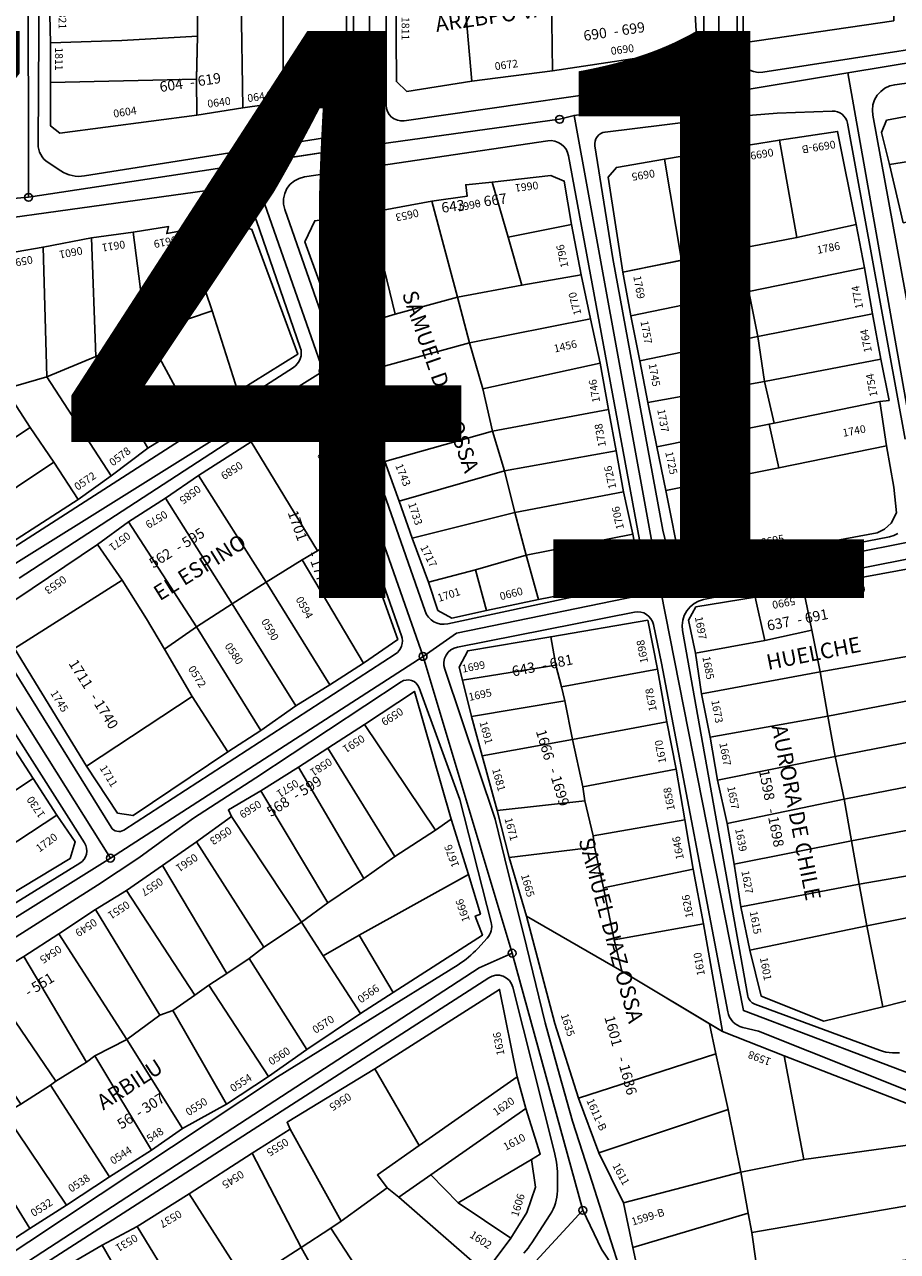
# Model space of a CAD drawing. Extents: x 344203 to 351545, y 6299200 to 6307966.
# Drawn here: x 348481 to 348651, y 6301733 to 6301971 of the extents above; entities that cross this region are included whole.
import ezdxf

# ---------------------------------------------------------------- set-up
doc = ezdxf.new("R2010")
doc.units = 0
doc.header["$MEASUREMENT"] = 0
doc.layers.get('0').update_dxf_attribs({"linetype": 'CONTINUOUS'})
for name, color, linetype in [('1010', 7, 'CONTINUOUS'), ('1400', 7, 'CONTINUOUS'), ('1500', 7, 'CONTINUOUS'), ('2000', 7, 'CONTINUOUS'), ('2510', 7, 'CONTINUOUS'), ('LIMITE_PREDIAL', 7, 'CONTINUOUS')]:
    doc.layers.add(name, color=color, linetype=linetype)

msp = doc.modelspace()

# ---------------------------------------------------------------- linework, layer by layer
at = {"color": 10}
for points in [[(348481.76, 6302126.11), (348482.03, 6301937.75)], [(348548.11, 6301947.78), (348548.52, 6302103.63)], [(348616.15, 6302081.58), (348615.94, 6301957.76)], [(348684.43, 6301969.1), (348641, 6301961.91), (348615.94, 6301957.76)], [(348615.94, 6301957.76), (348641, 6301961.91), (348656.99, 6301871.68)], [(348585.07, 6301952.88), (348587.87, 6301953.63), (348615.94, 6301957.76)], [(348615.94, 6301957.76), (348587.87, 6301953.63), (348604.72, 6301861.35)], [(348548.11, 6301947.78), (348585.07, 6301952.88)], [(348548.11, 6301947.78), (348526.56, 6301944.51), (348525.11, 6301944.29), (348482.03, 6301937.75)], [(348539.2, 6301904.05), (348525.11, 6301944.29), (348548.11, 6301947.78)], [(348482.03, 6301937.75), (348439.03, 6301933.95), (348414.2, 6301931.76)], [(348466.11, 6301860.11), (348473.78, 6301863.24), (348539.2, 6301904.05)], [(348558.58, 6301848.69), (348539.2, 6301904.05)], [(348604.72, 6301861.35), (348656.99, 6301871.68)], [(348558.58, 6301848.69), (348565.04, 6301853.2), (348604.72, 6301861.35)], [(348604.72, 6301861.35), (348620.74, 6301779.98), (348658.56, 6301765.63)], [(348466.11, 6301860.11), (348497.92, 6301809.56)], [(348497.92, 6301809.56), (348558.58, 6301848.69)], [(348558.58, 6301848.69), (348575.88, 6301791.11)], [(348449, 6301779.02), (348497.92, 6301809.56)], [(348575.88, 6301791.11), (348569.48, 6301788.28), (348453.22, 6301712.66), (348427.66, 6301698.66), (348411.22, 6301693.18), (348391.75, 6301691.36), (348374.1, 6301689.53), (348357.08, 6301682.54)], [(348575.88, 6301791.11), (348589.57, 6301741.23)], [(348589.57, 6301741.23), (348580.46, 6301731.37), (348571.3, 6301722.21), (348550.29, 6301708.2), (348520.66, 6301694.73), (348513.82, 6301690.67), (348485.15, 6301674.04)], [(348589.57, 6301741.23), (348593.16, 6301733.72), (348595.7, 6301729.91), (348598.24, 6301718.49), (348619.84, 6301593.76)]]:
    msp.add_lwpolyline(points, dxfattribs=at)
at = {"layer": '1400', "color": 2}
for points in [[(348568, 6301960.3), (348555.4, 6301958.3), (348553.4, 6301960.2), (348553.3, 6301977.5)], [(348620.7, 6301979.4), (348620.7, 6301967.7), (348649.9, 6301972)], [(348543.8, 6301975.9), (348543.5, 6301959.4), (348541.2, 6301957.2), (348531.4, 6301956.2), (348523.6, 6301955.1), (348514.7, 6301953.7), (348488.1, 6301950.2), (348486.3, 6301951.6), (348486.3, 6301960), (348486.3, 6301967.7), (348486.1, 6301975.8)], [(348611.2, 6301976.8), (348611.6, 6301968.8), (348609.9, 6301966.2), (348583.7, 6301962.3), (348568, 6301960.3)], [(348750.8, 6301968.2), (348741.1, 6301966.7), (348730.8, 6301965.2), (348721.2, 6301963.6), (348711.1, 6301962.3), (348699.8, 6301960.6), (348691.2, 6301959.1), (348681.3, 6301958), (348668.6, 6301955.9), (348660.6, 6301955), (348648.5, 6301952.7), (348647.5, 6301950.3), (348649.1, 6301944.1), (348651.7, 6301932.8)], [(348594.5, 6301941.65), (348596.1, 6301943.55), (348605.4, 6301945.15), (348616.5, 6301947.05), (348627.7, 6301948.85), (348639, 6301950.55), (348642.6, 6301932.45), (348644.2, 6301924.05), (348645.8, 6301915.15), (348647.4, 6301906.35), (348649, 6301898.35), (348647.2, 6301898.15), (348648.5, 6301889.55), (348649.9, 6301881.55), (348650.4, 6301876.55), (348649.4, 6301874.55), (348648.1, 6301873.35), (348646.7, 6301872.65), (348610.1, 6301865.85), (348608.6, 6301866.25), (348605.7, 6301880.85), (348603.9, 6301889.35), (348602.2, 6301897.95), (348600.6, 6301906.05), (348598.9, 6301914.75), (348597.3, 6301923.25), (348594.5, 6301941.65)], [(348564.15, 6301856.1), (348561.45, 6301857.6), (348559.65, 6301863.1), (348556.45, 6301871.6), (348553.95, 6301878.8), (348551.15, 6301886.5), (348545.15, 6301903.4), (348541.95, 6301911.7), (348535.65, 6301929.1), (348537.55, 6301933.2), (348548.35, 6301934.8), (348560.25, 6301937), (348567.15, 6301938), (348566.85, 6301940.2), (348571.95, 6301940.7), (348583.35, 6301942), (348585.95, 6301940.9), (348587.35, 6301932.5), (348589.25, 6301922.7), (348591.05, 6301914.2), (348592.95, 6301905.6), (348594.55, 6301896.6), (348596.05, 6301888.6), (348597.45, 6301880.6), (348599.25, 6301872.4), (348600.55, 6301865.6), (348598.85, 6301863.2), (348580.95, 6301859.7), (348570.85, 6301857.6), (348564.15, 6301856.1)], [(348471.75, 6301866.3), (348491.65, 6301879.1), (348498.05, 6301883.7), (348505.15, 6301889.1), (348513.95, 6301894.5), (348522.65, 6301900.1), (348534.25, 6301907.3), (348525.35, 6301931.5), (348521.95, 6301932.6), (348512.35, 6301931.4), (348508.85, 6301930.7), (348509.15, 6301932.1), (348502.35, 6301931), (348494.25, 6301929.9), (348484.85, 6301928.1), (348474.35, 6301926.3)], [(348475.7, 6301855.3), (348476.3, 6301857.6), (348495.4, 6301870.4), (348501.4, 6301874.8), (348508.6, 6301879.4), (348515, 6301883.8), (348525.2, 6301890.3), (348534.7, 6301896.7), (348538.5, 6301895.5), (348545.7, 6301874.2), (348553.7, 6301852), (348547, 6301847.4), (348540.5, 6301843.2), (348533.9, 6301839.1), (348527.1, 6301834.3), (348520.7, 6301830.2), (348502.3, 6301817.8), (348499.3, 6301818.3), (348493.3, 6301827.4), (348479.3, 6301850.2), (348475.7, 6301855.3)], [(348647.8, 6301780.7), (348636.3, 6301777.9), (348624.2, 6301782.8), (348622, 6301791.7), (348620.2, 6301800.1), (348618.9, 6301808.4), (348617.6, 6301816.3), (348615.7, 6301824.7), (348614.3, 6301833), (348612.6, 6301841.4), (348611.4, 6301849.3), (348610.1, 6301855.7), (348611.5, 6301858.3), (348623, 6301860.2), (348632.3, 6301861.9), (348653.8, 6301865.9)], [(348601.35, 6301724.4), (348599.25, 6301734), (348597.45, 6301742.7), (348592.65, 6301752.4), (348588.75, 6301763), (348584.15, 6301777.5), (348578.65, 6301798.3), (348575.25, 6301809.7), (348572.95, 6301818.8), (348570.05, 6301829.4), (348567.95, 6301837), (348566.25, 6301844.1), (348565.55, 6301846.6), (348567.25, 6301849.8), (348583.35, 6301852.5), (348602.15, 6301855.7), (348604.05, 6301846.2), (348605.85, 6301836), (348607.65, 6301826.8), (348609.35, 6301817), (348610.95, 6301807.4), (348612.95, 6301796.8), (348616.65, 6301775.9), (348628.65, 6301771.2)], [(348477.8, 6301734.8), (348482.3, 6301737.7), (348489.4, 6301742.2), (348497.7, 6301747.7), (348505.9, 6301752.9), (348511.9, 6301757.1), (348520.4, 6301761.8), (348528.6, 6301767.2), (348536, 6301772.4), (348546.4, 6301779.4), (348552.8, 6301783.5), (348570.1, 6301794.6), (348568.7, 6301798.3), (348569.7, 6301798.7), (348567.4, 6301806.4), (348564, 6301817.1), (348556.9, 6301841.9), (348547.2, 6301835.5), (348540.1, 6301830.9), (348534.4, 6301827.2), (348527.1, 6301822.6), (348520.8, 6301818.9), (348521.4, 6301817.6), (348514.6, 6301812.7), (348508, 6301808.1), (348501, 6301803.3), (348495, 6301799.6), (348487.9, 6301794.9), (348481.1, 6301790.5)], [(348471.4, 6301798.2), (348490.1, 6301809.5), (348491.1, 6301812.7), (348487.5, 6301817.9), (348482.9, 6301825), (348478.8, 6301831.4)], [(348667.1, 6301785.6), (348647.8, 6301780.7)], [(348532.2, 6301758.3), (348549.2, 6301768.7), (348573.4, 6301784.1), (348576.8, 6301767.1), (348578.5, 6301761), (348581.3, 6301752.1), (348579.6, 6301751.1), (348580.4, 6301745.7), (348578.7, 6301740.8), (348575.6, 6301735.8), (348570.6, 6301729.2), (348554.6, 6301716.4), (348547.3, 6301711.9), (348540.1, 6301708.3), (348533, 6301704.8), (348525.1, 6301701.4), (348517.5, 6301697.9), (348508.8, 6301694.6), (348502.6, 6301688.9), (348494.5, 6301683.5), (348478.1, 6301674.4)], [(348628.65, 6301771.2), (348654.65, 6301761.1), (348655.85, 6301754.3), (348657.65, 6301743), (348659.45, 6301732.6)], [(348480.9, 6301725.2), (348487.8, 6301729.5), (348496.3, 6301734.5), (348503.1, 6301738.1), (348513.2, 6301744.4), (348525.4, 6301752.3), (348532.8, 6301757), (348532.2, 6301758.3)]]:
    msp.add_lwpolyline(points, dxfattribs=at)
at = {"layer": '1500'}
for centre in [(348615.93, 6301957.76), (348585.06, 6301952.88), (348548.1, 6301947.78), (348482.02, 6301937.75), (348539.19, 6301904.05), (348604.71, 6301861.35), (348558.57, 6301848.69), (348497.91, 6301809.56), (348575.87, 6301791.11), (348589.56, 6301741.23)]:
    msp.add_circle(centre, 0.759, dxfattribs=at)
at = {"layer": '2000', "color": 1}
for points in [[(348545, 6301953.3), (348544.94, 6301952.65), (348544.77, 6301952.03), (348544.49, 6301951.44), (348544.11, 6301950.92), (348543.65, 6301950.46), (348543.11, 6301950.1), (348542.52, 6301949.83), (348541.89, 6301949.67), (348492.87, 6301941.89), (348492.28, 6301941.83), (348491.68, 6301941.81), (348491.09, 6301941.86), (348490.5, 6301941.95), (348489.92, 6301942.11), (348489.36, 6301942.31), (348488.82, 6301942.56), (348488.31, 6301942.87), (348485.8, 6301944.5), (348485.38, 6301944.82), (348484.99, 6301945.18), (348484.66, 6301945.59), (348484.38, 6301946.04), (348484.16, 6301946.53), (348484, 6301947.03), (348483.9, 6301947.55), (348483.87, 6301948.08), (348484.92, 6302118.71)], [(348545.51, 6302099.28), (348545, 6301953.3)], [(348554.9, 6301952.6), (348554.24, 6301952.58), (348553.6, 6301952.69), (348552.99, 6301952.95), (348552.45, 6301953.32), (348552, 6301953.8), (348551.67, 6301954.37), (348551.46, 6301954.99), (348551.39, 6301955.64), (348551.6, 6302094.2)], [(348613.92, 6302076.31), (348612.98, 6301963.32), (348612.93, 6301962.83), (348612.8, 6301962.36), (348612.58, 6301961.92), (348612.29, 6301961.52), (348611.94, 6301961.18), (348611.53, 6301960.91), (348611.08, 6301960.71), (348610.6, 6301960.6), (348554.9, 6301952.6)], [(348624.52, 6301962.02), (348623.58, 6301961.97), (348622.66, 6301962.13), (348621.8, 6301962.48), (348621.03, 6301963.01), (348620.38, 6301963.69), (348619.9, 6301964.49), (348619.6, 6301965.37), (348619.5, 6301966.3), (348619.1, 6302071.4)], [(348680.53, 6301971.65), (348680.02, 6301971.16), (348679.44, 6301970.76), (348678.79, 6301970.47), (348678.1, 6301970.3), (348624.52, 6301962.02)], [(348676.31, 6301787.4), (348645.82, 6301953.67), (348645.74, 6301954.68), (348645.86, 6301955.69), (348646.18, 6301956.66), (348646.69, 6301957.55), (348647.37, 6301958.31), (348648.19, 6301958.92), (348649.11, 6301959.36), (348650.1, 6301959.6), (348706.8, 6301967.5)], [(348609.7, 6301864.25), (348609.23, 6301864.2), (348608.77, 6301864.25), (348608.32, 6301864.38), (348607.9, 6301864.59), (348607.53, 6301864.88), (348607.22, 6301865.24), (348606.99, 6301865.64), (348606.83, 6301866.08), (348605.1, 6301873.15), (348595.4, 6301925.85), (348591.9, 6301947.75), (348591.87, 6301948.21), (348591.94, 6301948.67), (348592.1, 6301949.11), (348592.34, 6301949.51), (348592.65, 6301949.85), (348593.03, 6301950.12), (348593.45, 6301950.31), (348593.9, 6301950.41), (348616.9, 6301953.25), (348627.3, 6301954.05), (348637.97, 6301954.49), (348638.48, 6301954.47), (348638.98, 6301954.35), (348639.45, 6301954.15), (348639.87, 6301953.87), (348640.24, 6301953.52), (348640.54, 6301953.1), (348640.76, 6301952.64), (348640.9, 6301952.15), (348652.1, 6301890.85)], [(348563.35, 6301855), (348562.67, 6301854.92), (348561.98, 6301854.96), (348561.31, 6301855.12), (348560.68, 6301855.4), (348560.12, 6301855.79), (348559.63, 6301856.28), (348559.23, 6301856.84), (348558.95, 6301857.47), (348531.73, 6301935.39), (348531.5, 6301936.41), (348531.49, 6301937.46), (348531.72, 6301938.49), (348532.16, 6301939.44), (348532.8, 6301940.28), (348533.6, 6301940.95), (348534.53, 6301941.43), (348535.55, 6301941.7), (348582.75, 6301948.7), (348583.44, 6301948.74), (348584.12, 6301948.64), (348584.77, 6301948.41), (348585.37, 6301948.07), (348585.89, 6301947.62), (348586.31, 6301947.07), (348586.62, 6301946.46), (348586.81, 6301945.8), (348601.35, 6301867.1), (348601.42, 6301866.35), (348601.33, 6301865.59), (348601.11, 6301864.87), (348600.75, 6301864.2), (348600.28, 6301863.61), (348599.69, 6301863.13), (348599.03, 6301862.76), (348598.31, 6301862.53), (348563.35, 6301855)], [(348447.61, 6301929.48), (348516.71, 6301939.05), (348518.22, 6301939.13), (348519.73, 6301938.95), (348521.18, 6301938.51), (348522.53, 6301937.83), (348523.75, 6301936.93), (348524.79, 6301935.84), (348525.63, 6301934.58), (348526.25, 6301933.2), (348534.75, 6301908.6), (348534.89, 6301908.07), (348534.93, 6301907.52), (348534.89, 6301906.97), (348534.75, 6301906.44), (348534.53, 6301905.94), (348534.22, 6301905.48), (348533.85, 6301905.08), (348533.41, 6301904.74), (348471.75, 6301865.07)], [(348480.2, 6301863.86), (348534.81, 6301899.36), (348535.31, 6301899.61), (348535.85, 6301899.74), (348536.41, 6301899.75), (348536.96, 6301899.63), (348537.47, 6301899.39), (348537.91, 6301899.04), (348538.26, 6301898.6), (348538.5, 6301898.1), (348554.4, 6301852.7), (348554.53, 6301852.21), (348554.57, 6301851.7), (348554.53, 6301851.2), (348554.41, 6301850.7), (348554.2, 6301850.24), (348553.93, 6301849.81), (348553.58, 6301849.44), (348553.18, 6301849.13), (348500.5, 6301815)], [(348442.64, 6301891.49), (348492.9, 6301812.5), (348493.15, 6301812), (348493.3, 6301811.46), (348493.34, 6301810.9), (348493.27, 6301810.34), (348493.09, 6301809.81), (348492.81, 6301809.33), (348492.44, 6301808.91), (348492, 6301808.57), (348451.8, 6301783.8)], [(348650.69, 6301872.54), (348649.9, 6301872.15), (348649.05, 6301871.91), (348609.7, 6301864.25)], [(348653.07, 6301867.67), (348613, 6301859.7), (348612.04, 6301859.41), (348611.15, 6301858.94), (348610.37, 6301858.31), (348609.73, 6301857.53), (348609.24, 6301856.65), (348608.94, 6301855.7), (348608.82, 6301854.7), (348608.9, 6301853.69), (348621.6, 6301782.8), (348621.66, 6301782.54), (348621.76, 6301782.29), (348621.89, 6301782.06), (348622.05, 6301781.84), (348622.23, 6301781.65), (348622.44, 6301781.48), (348622.67, 6301781.34), (348622.91, 6301781.23), (348647.1, 6301772.3), (348647.73, 6301772.1), (348648.36, 6301771.94), (348649.01, 6301771.83), (348649.67, 6301771.77), (348650.33, 6301771.76), (348650.98, 6301771.8)], [(348653.63, 6301764.03), (348623.65, 6301776), (348620.58, 6301776.72), (348620.05, 6301776.89), (348619.56, 6301777.13), (348619.1, 6301777.44), (348618.68, 6301777.81), (348618.33, 6301778.24), (348618.04, 6301778.71), (348617.83, 6301779.22), (348617.68, 6301779.76), (348604.85, 6301847.4), (348603.25, 6301854.9), (348603.07, 6301855.47), (348602.78, 6301856), (348602.39, 6301856.46), (348601.93, 6301856.84), (348601.39, 6301857.12), (348600.82, 6301857.29), (348600.22, 6301857.35), (348599.62, 6301857.29), (348565.25, 6301850.5), (348564.58, 6301850.29), (348563.98, 6301849.95), (348563.45, 6301849.49), (348563.04, 6301848.92), (348562.76, 6301848.29), (348562.61, 6301847.6), (348562.62, 6301846.91), (348562.77, 6301846.22), (348572.55, 6301817.1), (348574.45, 6301809.4), (348578.65, 6301792.5), (348582.25, 6301777.6), (348585.05, 6301767.5), (348587.55, 6301758.5), (348591.35, 6301746.7), (348595.05, 6301735.1), (348598.05, 6301725.8)], [(348500.5, 6301815), (348500.19, 6301814.84), (348499.85, 6301814.75), (348499.51, 6301814.72), (348499.16, 6301814.76), (348498.83, 6301814.87), (348498.53, 6301815.04), (348498.26, 6301815.27), (348498.05, 6301815.55), (348473.22, 6301855.49)], [(348454.53, 6301716.89), (348530.3, 6301767.1), (348565.38, 6301788.88), (348565.9, 6301789.22), (348566.41, 6301789.57), (348566.91, 6301789.94), (348567.39, 6301790.33), (348567.86, 6301790.73), (348568.32, 6301791.15), (348568.77, 6301791.59), (348569.19, 6301792.04), (348571, 6301794), (348571.26, 6301794.32), (348571.48, 6301794.67), (348571.66, 6301795.05), (348571.78, 6301795.45), (348571.86, 6301795.86), (348571.88, 6301796.27), (348571.86, 6301796.69), (348571.78, 6301797.09), (348565.7, 6301820.9), (348557.8, 6301842.6), (348557.57, 6301843.07), (348557.23, 6301843.48), (348556.82, 6301843.8), (348556.34, 6301844.02), (348555.83, 6301844.12), (348555.3, 6301844.11), (348554.79, 6301843.99), (348554.32, 6301843.75), (348526.1, 6301825.1), (348514, 6301817.3), (348509.2, 6301813.8), (348503.4, 6301809.6), (348495.4, 6301804.3), (348349.4, 6301711.6)], [(348584.6, 6301744.39), (348584.63, 6301745), (348584.67, 6301747.5), (348584.66, 6301748.12), (348584.64, 6301748.74), (348584.6, 6301749.36), (348584.54, 6301749.98), (348584.46, 6301750.6), (348584.35, 6301751.21), (348584.23, 6301751.82), (348584.09, 6301752.42), (348576, 6301784.5), (348575.74, 6301785.19), (348575.32, 6301785.79), (348574.77, 6301786.28), (348574.13, 6301786.63), (348573.42, 6301786.82), (348572.68, 6301786.83), (348571.96, 6301786.68), (348571.3, 6301786.35), (348483.5, 6301729.8), (348476, 6301725.4)], [(348578.15, 6301732.94), (348578.56, 6301733.41), (348578.94, 6301733.89), (348579.31, 6301734.38), (348579.66, 6301734.9), (348583.24, 6301740.4), (348583.55, 6301740.92), (348583.83, 6301741.47), (348584.06, 6301742.03), (348584.26, 6301742.6), (348584.42, 6301743.19), (348584.53, 6301743.79), (348584.6, 6301744.39)]]:
    msp.add_lwpolyline(points, dxfattribs=at)
at = {"layer": 'LIMITE_PREDIAL', "color": 4}
for points in [[(348620.7, 6301979.4), (348650, 6301980.2), (348649.9, 6301972), (348620.7, 6301967.7), (348620.7, 6301979.4)], [(348553.3, 6301977.5), (348566.5, 6301977.9), (348568, 6301960.3), (348555.4, 6301958.3), (348553.4, 6301960.2), (348553.3, 6301977.5)], [(348568, 6301960.3), (348566.5, 6301977.9), (348583.4, 6301978.3), (348583.5, 6301976.7), (348583.7, 6301962.3), (348568, 6301960.3)], [(348486.1, 6301975.8), (348500.1, 6301975.9), (348514.8, 6301975.9), (348514.8, 6301969), (348500.1, 6301968.2), (348486.3, 6301967.7), (348486.1, 6301975.8)], [(348523.6, 6301955.1), (348523.3, 6301976.1), (348514.8, 6301975.9), (348514.8, 6301969), (348514.6, 6301960.8), (348514.7, 6301953.7), (348523.6, 6301955.1)], [(348523.6, 6301955.1), (348523.3, 6301976.1), (348531.4, 6301975.8), (348531.4, 6301956.2), (348523.6, 6301955.1)], [(348531.4, 6301956.2), (348531.4, 6301975.8), (348543.8, 6301975.9), (348543.5, 6301959.4), (348541.2, 6301957.2), (348531.4, 6301956.2)], [(348583.7, 6301962.3), (348583.5, 6301976.7), (348611.2, 6301976.8), (348611.6, 6301968.8), (348609.9, 6301966.2), (348583.7, 6301962.3)], [(348486.3, 6301967.7), (348500.1, 6301968.2), (348514.8, 6301969), (348514.6, 6301960.7), (348486.3, 6301960), (348486.3, 6301967.7)], [(348486.3, 6301960), (348514.6, 6301960.7), (348514.7, 6301953.7), (348488.1, 6301950.2), (348486.3, 6301951.6), (348486.3, 6301960)], [(348648.5, 6301952.7), (348660.6, 6301955), (348662.2, 6301946.2), (348649.1, 6301944.1), (348647.5, 6301950.3), (348648.5, 6301952.7)], [(348639, 6301950.55), (348642.6, 6301932.45), (348631.1, 6301929.95), (348627.7, 6301948.85), (348639, 6301950.55)], [(348616.5, 6301947.05), (348620.1, 6301927.85), (348608.7, 6301925.55), (348605.4, 6301945.15), (348616.5, 6301947.05)], [(348627.7, 6301948.85), (348631.1, 6301929.95), (348620.1, 6301927.85), (348616.5, 6301947.05), (348627.7, 6301948.85)], [(348605.4, 6301945.15), (348608.7, 6301925.55), (348597.3, 6301923.25), (348594.5, 6301941.65), (348596.1, 6301943.55), (348605.4, 6301945.15)], [(348651.7, 6301932.8), (348664.4, 6301935.3), (348662.2, 6301946.2), (348649.1, 6301944.1), (348651.7, 6301932.8)], [(348571.95, 6301940.7), (348575.05, 6301930), (348587.35, 6301932.5), (348585.95, 6301940.9), (348583.35, 6301942), (348571.95, 6301940.7)], [(348571.95, 6301940.7), (348575.05, 6301930), (348577.75, 6301920.7), (348565.25, 6301918.4), (348560.25, 6301937), (348567.15, 6301938), (348566.85, 6301940.2), (348571.95, 6301940.7)], [(348560.25, 6301937), (348565.25, 6301918.4), (348553.15, 6301915.1), (348548.35, 6301934.8), (348560.25, 6301937)], [(348548.35, 6301934.8), (348553.15, 6301915.1), (348541.95, 6301911.7), (348535.65, 6301929.1), (348537.55, 6301933.2), (348548.35, 6301934.8)], [(348512.35, 6301931.4), (348517.65, 6301915.7), (348522.65, 6301900.1), (348534.25, 6301907.3), (348525.35, 6301931.5), (348521.95, 6301932.6), (348512.35, 6301931.4)], [(348587.35, 6301932.5), (348575.05, 6301930), (348577.75, 6301920.7), (348589.25, 6301922.7), (348587.35, 6301932.5)], [(348644.2, 6301924.05), (348621.8, 6301919.45), (348620.1, 6301927.85), (348631.1, 6301929.95), (348642.6, 6301932.45), (348644.2, 6301924.05)], [(348494.25, 6301929.9), (348495.05, 6301906.9), (348485.55, 6301902.9), (348484.85, 6301928.1), (348494.25, 6301929.9)], [(348494.25, 6301929.9), (348495.05, 6301906.9), (348504.85, 6301911.4), (348502.35, 6301931), (348494.25, 6301929.9)], [(348512.35, 6301931.4), (348517.65, 6301915.7), (348504.85, 6301911.4), (348502.35, 6301931), (348509.15, 6301932.1), (348508.85, 6301930.7), (348512.35, 6301931.4)], [(348484.85, 6301928.1), (348485.55, 6301902.9), (348477.55, 6301900.6), (348474.35, 6301926.3), (348484.85, 6301928.1)], [(348598.9, 6301914.75), (348621.8, 6301919.45), (348620.1, 6301927.85), (348597.3, 6301923.25), (348598.9, 6301914.75)], [(348591.05, 6301914.2), (348567.55, 6301909.5), (348565.25, 6301918.4), (348577.75, 6301920.7), (348589.25, 6301922.7), (348591.05, 6301914.2)], [(348645.8, 6301915.15), (348623.5, 6301910.75), (348621.8, 6301919.45), (348644.2, 6301924.05), (348645.8, 6301915.15)], [(348541.95, 6301911.7), (348553.15, 6301915.1), (348565.25, 6301918.4), (348567.55, 6301909.5), (348545.15, 6301903.4), (348541.95, 6301911.7)], [(348600.6, 6301906.05), (348623.5, 6301910.75), (348621.8, 6301919.45), (348598.9, 6301914.75), (348600.6, 6301906.05)], [(348522.65, 6301900.1), (348517.65, 6301915.7), (348504.85, 6301911.4), (348513.95, 6301894.5), (348522.65, 6301900.1)], [(348592.95, 6301905.6), (348570.15, 6301900.6), (348567.55, 6301909.5), (348591.05, 6301914.2), (348592.95, 6301905.6)], [(348647.4, 6301906.35), (348624.8, 6301902.05), (348623.5, 6301910.75), (348645.8, 6301915.15), (348647.4, 6301906.35)], [(348513.95, 6301894.5), (348504.85, 6301911.4), (348495.05, 6301906.9), (348505.15, 6301889.1), (348513.95, 6301894.5)], [(348545.15, 6301903.4), (348567.55, 6301909.5), (348570.15, 6301900.6), (348572.05, 6301892.4), (348551.15, 6301886.5), (348545.15, 6301903.4)], [(348602.2, 6301897.95), (348624.8, 6301902.05), (348623.5, 6301910.75), (348600.6, 6301906.05), (348602.2, 6301897.95)], [(348505.15, 6301889.1), (348495.05, 6301906.9), (348485.55, 6301902.9), (348498.05, 6301883.7), (348505.15, 6301889.1)], [(348649, 6301898.35), (348647.2, 6301898.15), (348626.7, 6301893.95), (348624.8, 6301902.05), (348647.4, 6301906.35), (348649, 6301898.35)], [(348594.55, 6301896.6), (348572.05, 6301892.4), (348570.15, 6301900.6), (348592.95, 6301905.6), (348594.55, 6301896.6)], [(348498.05, 6301883.7), (348485.55, 6301902.9), (348477.55, 6301900.6), (348478.35, 6301899.3), (348482.35, 6301893.1), (348486.95, 6301886.4), (348491.65, 6301879.1), (348498.05, 6301883.7)], [(348603.9, 6301889.35), (348625.7, 6301893.75), (348626.7, 6301893.95), (348624.8, 6301902.05), (348602.2, 6301897.95), (348603.9, 6301889.35)], [(348457.75, 6301885), (348478.35, 6301899.3), (348482.35, 6301893.1), (348461.25, 6301879.1), (348457.75, 6301885)], [(348534.7, 6301896.7), (348525.2, 6301890.3), (348538.1, 6301869.2), (348545.7, 6301874.2), (348538.5, 6301895.5), (348534.7, 6301896.7)], [(348596.05, 6301888.6), (348574.35, 6301884.7), (348572.05, 6301892.4), (348594.55, 6301896.6), (348596.05, 6301888.6)], [(348647.2, 6301898.15), (348626.7, 6301893.95), (348625.7, 6301893.75), (348627.6, 6301885.25), (348648.5, 6301889.55), (348647.2, 6301898.15)], [(348461.25, 6301879.1), (348482.35, 6301893.1), (348486.95, 6301886.4), (348465.55, 6301872.1), (348461.25, 6301879.1)], [(348551.15, 6301886.5), (348572.05, 6301892.4), (348574.35, 6301884.7), (348553.95, 6301878.8), (348551.15, 6301886.5)], [(348605.7, 6301880.85), (348627.6, 6301885.25), (348625.7, 6301893.75), (348603.9, 6301889.35), (348605.7, 6301880.85)], [(348525.2, 6301890.3), (348538.1, 6301869.2), (348535.1, 6301867.4), (348528.1, 6301863.1), (348515, 6301883.8), (348525.2, 6301890.3)], [(348648.5, 6301889.55), (348627.6, 6301885.25), (348605.7, 6301880.85), (348608.6, 6301866.25), (348610.1, 6301865.85), (348646.7, 6301872.65), (348648.1, 6301873.35), (348649.4, 6301874.55), (348650.4, 6301876.55), (348649.9, 6301881.55), (348648.5, 6301889.55)], [(348597.45, 6301880.6), (348576.35, 6301876.6), (348574.35, 6301884.7), (348596.05, 6301888.6), (348597.45, 6301880.6)], [(348491.65, 6301879.1), (348486.95, 6301886.4), (348465.55, 6301872.1), (348468.45, 6301866.8), (348471.75, 6301866.3), (348491.65, 6301879.1)], [(348556.45, 6301871.6), (348576.35, 6301876.6), (348574.35, 6301884.7), (348553.95, 6301878.8), (348556.45, 6301871.6)], [(348515, 6301883.8), (348528.1, 6301863.1), (348521.5, 6301858.9), (348508.6, 6301879.4), (348515, 6301883.8)], [(348599.25, 6301872.4), (348578.55, 6301868.3), (348576.35, 6301876.6), (348597.45, 6301880.6), (348599.25, 6301872.4)], [(348508.6, 6301879.4), (348521.5, 6301858.9), (348514.6, 6301854.4), (348501.4, 6301874.8), (348508.6, 6301879.4)], [(348556.45, 6301871.6), (348576.35, 6301876.6), (348578.55, 6301868.3), (348568.75, 6301865.5), (348559.65, 6301863.1), (348556.45, 6301871.6)], [(348501.4, 6301874.8), (348514.6, 6301854.4), (348508.4, 6301850.1), (348504.9, 6301856), (348500.2, 6301863.5), (348495.4, 6301870.4), (348501.4, 6301874.8)], [(348545.7, 6301874.2), (348538.1, 6301869.2), (348535.1, 6301867.4), (348547, 6301847.4), (348553.7, 6301852), (348545.7, 6301874.2)], [(348475.7, 6301855.3), (348476.3, 6301857.6), (348495.4, 6301870.4), (348500.2, 6301863.5), (348479.3, 6301850.2), (348475.7, 6301855.3)], [(348599.25, 6301872.4), (348578.55, 6301868.3), (348580.95, 6301859.7), (348598.85, 6301863.2), (348600.55, 6301865.6), (348599.25, 6301872.4)], [(348580.95, 6301859.7), (348578.55, 6301868.3), (348568.75, 6301865.5), (348570.85, 6301857.6), (348580.95, 6301859.7)], [(348547, 6301847.4), (348535.1, 6301867.4), (348528.1, 6301863.1), (348540.5, 6301843.2), (348547, 6301847.4)], [(348655.5, 6301865.4), (348653.8, 6301865.9), (348632.3, 6301861.9), (348634, 6301853.8), (348635.6, 6301845.7), (348658.6, 6301849.8), (348655.5, 6301865.4)], [(348493.3, 6301827.4), (348513.8, 6301840.9), (348508.4, 6301850.1), (348504.9, 6301856), (348500.2, 6301863.5), (348479.3, 6301850.2), (348493.3, 6301827.4)], [(348559.65, 6301863.1), (348568.75, 6301865.5), (348570.85, 6301857.6), (348564.15, 6301856.1), (348561.45, 6301857.6), (348559.65, 6301863.1)], [(348540.5, 6301843.2), (348528.1, 6301863.1), (348521.5, 6301858.9), (348533.9, 6301839.1), (348540.5, 6301843.2)], [(348632.3, 6301861.9), (348634, 6301853.8), (348624.9, 6301851.8), (348623, 6301860.2), (348632.3, 6301861.9)], [(348533.9, 6301839.1), (348521.5, 6301858.9), (348514.6, 6301854.4), (348527.1, 6301834.3), (348533.9, 6301839.1)], [(348623, 6301860.2), (348624.9, 6301851.8), (348611.4, 6301849.3), (348610.1, 6301855.7), (348611.5, 6301858.3), (348623, 6301860.2)], [(348527.1, 6301834.3), (348514.6, 6301854.4), (348508.4, 6301850.1), (348513.8, 6301840.9), (348520.7, 6301830.2), (348527.1, 6301834.3)], [(348583.35, 6301852.5), (348584.35, 6301847), (348585.45, 6301842.8), (348604.05, 6301846.2), (348602.15, 6301855.7), (348583.35, 6301852.5)], [(348611.4, 6301849.3), (348624.9, 6301851.8), (348634, 6301853.8), (348635.6, 6301845.7), (348612.6, 6301841.4), (348611.4, 6301849.3)], [(348567.25, 6301849.8), (348565.55, 6301846.6), (348566.25, 6301844.1), (348584.35, 6301847), (348583.35, 6301852.5), (348567.25, 6301849.8)], [(348660, 6301841.5), (348637.1, 6301837.1), (348635.6, 6301845.7), (348658.6, 6301849.8), (348660, 6301841.5)], [(348567.95, 6301837), (348586.05, 6301840.1), (348585.45, 6301842.8), (348584.35, 6301847), (348566.25, 6301844.1), (348567.95, 6301837)], [(348585.45, 6301842.8), (348586.05, 6301840.1), (348587.55, 6301832.6), (348605.85, 6301836), (348604.05, 6301846.2), (348585.45, 6301842.8)], [(348612.6, 6301841.4), (348635.6, 6301845.7), (348637.1, 6301837.1), (348614.3, 6301833), (348612.6, 6301841.4)], [(348547.2, 6301835.5), (348561, 6301815), (348564, 6301817.1), (348556.9, 6301841.9), (348547.2, 6301835.5)], [(348493.3, 6301827.4), (348513.8, 6301840.9), (348520.7, 6301830.2), (348502.3, 6301817.8), (348499.3, 6301818.3), (348493.3, 6301827.4)], [(348570.05, 6301829.4), (348587.55, 6301832.6), (348586.05, 6301840.1), (348567.95, 6301837), (348570.05, 6301829.4)], [(348661.4, 6301833.7), (348638.5, 6301829.3), (348637.1, 6301837.1), (348660, 6301841.5), (348661.4, 6301833.7)], [(348614.3, 6301833), (348637.1, 6301837.1), (348638.5, 6301829.3), (348615.7, 6301824.7), (348614.3, 6301833)], [(348540.1, 6301830.9), (348553.1, 6301809.9), (348561, 6301815), (348547.2, 6301835.5), (348540.1, 6301830.9)], [(348605.85, 6301836), (348587.55, 6301832.6), (348589.55, 6301823.4), (348607.65, 6301826.8), (348605.85, 6301836)], [(348572.95, 6301818.8), (348589.95, 6301820.7), (348589.55, 6301823.4), (348587.55, 6301832.6), (348570.05, 6301829.4), (348572.95, 6301818.8)], [(348662.8, 6301825.4), (348640.3, 6301821), (348638.5, 6301829.3), (348661.4, 6301833.7), (348662.8, 6301825.4)], [(348482.9, 6301825), (348462.7, 6301811.6), (348458.8, 6301818.1), (348478.8, 6301831.4), (348482.9, 6301825)], [(348534.4, 6301827.2), (348547.1, 6301805.6), (348553.1, 6301809.9), (348540.1, 6301830.9), (348534.4, 6301827.2)], [(348615.7, 6301824.7), (348638.5, 6301829.3), (348640.3, 6301821), (348617.6, 6301816.3), (348615.7, 6301824.7)], [(348527.1, 6301822.6), (348540.1, 6301800.9), (348547.1, 6301805.6), (348534.4, 6301827.2), (348527.1, 6301822.6)], [(348607.65, 6301826.8), (348589.55, 6301823.4), (348589.95, 6301820.7), (348591.55, 6301813.9), (348609.35, 6301817), (348607.65, 6301826.8)], [(348664.3, 6301817.2), (348641.7, 6301812.9), (348640.3, 6301821), (348662.8, 6301825.4), (348664.3, 6301817.2)], [(348487.5, 6301817.9), (348467.4, 6301804.7), (348462.7, 6301811.6), (348482.9, 6301825), (348487.5, 6301817.9)], [(348521.4, 6301817.6), (348535, 6301797.1), (348540.1, 6301800.9), (348527.1, 6301822.6), (348520.8, 6301818.9), (348521.4, 6301817.6)], [(348575.25, 6301809.7), (348591.85, 6301811.7), (348591.55, 6301813.9), (348589.95, 6301820.7), (348572.95, 6301818.8), (348575.25, 6301809.7)], [(348617.6, 6301816.3), (348640.3, 6301821), (348641.7, 6301812.9), (348618.9, 6301808.4), (348617.6, 6301816.3)], [(348487.5, 6301817.9), (348467.4, 6301804.7), (348471.4, 6301798.2), (348490.1, 6301809.5), (348491.1, 6301812.7), (348487.5, 6301817.9)], [(348514.6, 6301812.7), (348527.7, 6301792.3), (348535, 6301797.1), (348521.4, 6301817.6), (348514.6, 6301812.7)], [(348567.4, 6301806.4), (348546.2, 6301794.6), (348539.2, 6301790.6), (348535, 6301797.1), (348540.1, 6301800.9), (348547.1, 6301805.6), (348553.1, 6301809.9), (348561, 6301815), (348564, 6301817.1), (348567.4, 6301806.4)], [(348609.35, 6301817), (348591.55, 6301813.9), (348591.85, 6301811.7), (348593.55, 6301803.8), (348610.95, 6301807.4), (348609.35, 6301817)], [(348665.6, 6301808.4), (348643.2, 6301804.5), (348641.7, 6301812.9), (348664.3, 6301817.2), (348665.6, 6301808.4)], [(348508, 6301808.1), (348520.5, 6301787.2), (348524.8, 6301790.1), (348527.7, 6301792.3), (348514.6, 6301812.7), (348508, 6301808.1)], [(348578.65, 6301798.3), (348597.15, 6301787.6), (348595.65, 6301793.7), (348593.55, 6301803.8), (348591.85, 6301811.7), (348575.25, 6301809.7), (348578.65, 6301798.3)], [(348618.9, 6301808.4), (348641.7, 6301812.9), (348643.2, 6301804.5), (348620.2, 6301800.1), (348618.9, 6301808.4)], [(348501, 6301803.3), (348514.3, 6301783), (348517, 6301784.9), (348520.5, 6301787.2), (348508, 6301808.1), (348501, 6301803.3)], [(348567.4, 6301806.4), (348546.2, 6301794.6), (348552.8, 6301783.5), (348570.1, 6301794.6), (348568.7, 6301798.3), (348569.7, 6301798.7), (348567.4, 6301806.4)], [(348610.95, 6301807.4), (348593.55, 6301803.8), (348595.65, 6301793.7), (348612.95, 6301796.8), (348610.95, 6301807.4)], [(348666.9, 6301800.9), (348644.7, 6301796.4), (348643.2, 6301804.5), (348665.6, 6301808.4), (348666.9, 6301800.9)], [(348620.2, 6301800.1), (348643.2, 6301804.5), (348644.7, 6301796.4), (348622, 6301791.7), (348620.2, 6301800.1)], [(348501, 6301803.3), (348514.3, 6301783), (348510, 6301780), (348507.5, 6301779.1), (348495, 6301799.6), (348501, 6301803.3)], [(348495, 6301799.6), (348507.5, 6301779.1), (348501.1, 6301774.4), (348487.9, 6301794.9), (348495, 6301799.6)], [(348669.3, 6301785.6), (348667.1, 6301785.6), (348647.8, 6301780.7), (348644.7, 6301796.4), (348666.9, 6301800.9), (348669.3, 6301785.6)], [(348546.4, 6301779.4), (348539.2, 6301790.6), (348535, 6301797.1), (348527.7, 6301792.3), (348524.8, 6301790.1), (348536, 6301772.4), (348546.4, 6301779.4)], [(348588.75, 6301763), (348615.35, 6301771.6), (348614.15, 6301777.4), (348597.15, 6301787.6), (348578.65, 6301798.3), (348584.15, 6301777.5), (348588.75, 6301763)], [(348612.95, 6301796.8), (348595.65, 6301793.7), (348597.15, 6301787.6), (348616.65, 6301775.9), (348612.95, 6301796.8)], [(348481.1, 6301790.5), (348493.3, 6301770), (348494.9, 6301771.2), (348501.1, 6301774.4), (348487.9, 6301794.9), (348481.1, 6301790.5)], [(348546.4, 6301779.4), (348539.2, 6301790.6), (348546.2, 6301794.6), (348552.8, 6301783.5), (348546.4, 6301779.4)], [(348622, 6301791.7), (348644.7, 6301796.4), (348647.8, 6301780.7), (348636.3, 6301777.9), (348624.2, 6301782.8), (348622, 6301791.7)], [(348481.1, 6301790.5), (348493.3, 6301770), (348487.3, 6301766.3), (348473.8, 6301786.1), (348481.1, 6301790.5)], [(348536, 6301772.4), (348524.8, 6301790.1), (348520.5, 6301787.2), (348517, 6301784.9), (348528.6, 6301767.2), (348536, 6301772.4)], [(348467.3, 6301781.7), (348480.5, 6301761.8), (348486.3, 6301765.5), (348487.3, 6301766.3), (348473.8, 6301786.1), (348467.3, 6301781.7)], [(348528.6, 6301767.2), (348517, 6301784.9), (348514.3, 6301783), (348510, 6301780), (348520.4, 6301761.8), (348528.6, 6301767.2)], [(348573.4, 6301784.1), (348549.2, 6301768.7), (348557.8, 6301753.8), (348576.8, 6301767.1), (348573.4, 6301784.1)], [(348511.9, 6301757.1), (348501.1, 6301774.4), (348507.5, 6301779.1), (348510, 6301780), (348520.4, 6301761.8), (348511.9, 6301757.1)], [(348628.65, 6301771.2), (348632.45, 6301751.1), (348620.25, 6301748.6), (348617.75, 6301760.8), (348615.35, 6301771.6), (348614.15, 6301777.4), (348616.65, 6301775.9), (348628.65, 6301771.2)], [(348505.9, 6301752.9), (348494.9, 6301771.2), (348501.1, 6301774.4), (348511.9, 6301757.1), (348505.9, 6301752.9)], [(348505.9, 6301752.9), (348494.9, 6301771.2), (348493.3, 6301770), (348487.3, 6301766.3), (348486.3, 6301765.5), (348497.7, 6301747.7), (348505.9, 6301752.9)], [(348592.65, 6301752.4), (348617.75, 6301760.8), (348615.35, 6301771.6), (348588.75, 6301763), (348592.65, 6301752.4)], [(348654.65, 6301761.1), (348628.65, 6301771.2), (348632.45, 6301751.1), (348655.85, 6301754.3), (348654.65, 6301761.1)], [(348549.2, 6301768.7), (348557.8, 6301753.8), (348549.7, 6301748.1), (348551.6, 6301745.6), (348542.7, 6301739.1), (348532.8, 6301757), (348532.2, 6301758.3), (348549.2, 6301768.7)], [(348578.5, 6301761), (348560.1, 6301748.1), (348553.9, 6301743.8), (348551.6, 6301745.6), (348549.7, 6301748.1), (348557.8, 6301753.8), (348576.8, 6301767.1), (348578.5, 6301761)], [(348489.4, 6301742.2), (348477.4, 6301760), (348480.5, 6301761.8), (348486.3, 6301765.5), (348497.7, 6301747.7), (348489.4, 6301742.2)], [(348581.3, 6301752.1), (348579.6, 6301751.1), (348565.4, 6301742.7), (348560.1, 6301748.1), (348578.5, 6301761), (348581.3, 6301752.1)], [(348489.4, 6301742.2), (348477.4, 6301760), (348474.2, 6301757.8), (348471, 6301755.9), (348482.3, 6301737.7), (348489.4, 6301742.2)], [(348597.45, 6301742.7), (348620.25, 6301748.6), (348617.75, 6301760.8), (348592.65, 6301752.4), (348597.45, 6301742.7)], [(348532.8, 6301757), (348542.7, 6301739.1), (348540.7, 6301737.8), (348534.9, 6301734), (348525.4, 6301752.3), (348532.8, 6301757)], [(348482.3, 6301737.7), (348471, 6301755.9), (348467, 6301753.5), (348477.8, 6301734.8), (348482.3, 6301737.7)], [(348655.85, 6301754.3), (348632.45, 6301751.1), (348620.25, 6301748.6), (348621.65, 6301740.7), (348622.35, 6301736.9), (348657.65, 6301743), (348655.85, 6301754.3)], [(348525.4, 6301752.3), (348534.9, 6301734), (348527.6, 6301729.3), (348524.2, 6301727.2), (348513.2, 6301744.4), (348525.4, 6301752.3)], [(348579.6, 6301751.1), (348565.4, 6301742.7), (348575.6, 6301735.8), (348578.7, 6301740.8), (348580.4, 6301745.7), (348579.6, 6301751.1)], [(348570.6, 6301729.2), (348553.9, 6301743.8), (348560.1, 6301748.1), (348565.4, 6301742.7), (348575.6, 6301735.8), (348570.6, 6301729.2)], [(348599.25, 6301734), (348621.65, 6301740.7), (348620.25, 6301748.6), (348597.45, 6301742.7), (348599.25, 6301734)], [(348513.2, 6301744.4), (348524.2, 6301727.2), (348521.4, 6301725.6), (348513.5, 6301721), (348503.1, 6301738.1), (348513.2, 6301744.4)], [(348554.6, 6301716.4), (348540.7, 6301737.8), (348542.7, 6301739.1), (348551.6, 6301745.6), (348553.9, 6301743.8), (348570.6, 6301729.2), (348554.6, 6301716.4)], [(348657.65, 6301743), (348622.35, 6301736.9), (348623.15, 6301731.4), (348623.85, 6301727.6), (348659.45, 6301732.6), (348657.65, 6301743)], [(348601.35, 6301724.4), (348623.15, 6301731.4), (348622.35, 6301736.9), (348621.65, 6301740.7), (348599.25, 6301734), (348601.35, 6301724.4)], [(348496.3, 6301734.5), (348506.4, 6301717), (348513.5, 6301721), (348503.1, 6301738.1), (348496.3, 6301734.5)], [(348547.3, 6301711.9), (348534.9, 6301734), (348540.7, 6301737.8), (348554.6, 6301716.4), (348547.3, 6301711.9)], [(348496.3, 6301734.5), (348506.4, 6301717), (348498.4, 6301713), (348487.8, 6301729.5), (348496.3, 6301734.5)], [(348540.1, 6301708.3), (348527.6, 6301729.3), (348534.9, 6301734), (348547.3, 6301711.9), (348540.1, 6301708.3)]]:
    msp.add_lwpolyline(points, dxfattribs=at)

# ---------------------------------------------------------------- texts
at = {"color": 10}
for s, rotation, p in [('ARZBPO VALDIVIESO', 8.3652, (348561.18, 6301969.82)), ('AURORA DE CHILE', 280.3482, (348611.56, 6301932.34)), ('SAMUEL DIAZ OSSA', 289.2864, (348554.45, 6301919.01)), ('EL ESPINO', 31.971, (348507.49, 6301859.36)), ('HUELCHE', 11.1727, (348625.52, 6301846.04)), ('AURORA DE CHILE', 281.1504, (348626.17, 6301835.12)), ('SAMUEL DIAZ OSSA', 285.333, (348588.72, 6301813.04)), ('ARBILU', 32.8878, (348496.52, 6301760.57))]:
    msp.add_text(s, height=3, rotation=rotation, dxfattribs=at).set_placement(p)
at = {"color": 3}
msp.add_text('741', height=110, dxfattribs=at).set_placement((348404.04, 6301860))
at = {"layer": '1010', "color": 10}
for s, rotation, p in [('690', 8.3652, (348589.85, 6301968.08)), (' - 699', 8.3652, (348595.1, 6301968.86)), ('604', 8.6517, (348507.61, 6301958.16)), (' - 619', 8.6517, (348512.85, 6301958.96)), ('643', 7.8495, (348562.26, 6301934.72)), (' - 667', 7.8495, (348568.31, 6301935.67)), ('1779', 289.2864, (348544.3, 6301926.63)), (' - 1795', 289.2864, (348546.64, 6301919.95)), ('1702', 280.3482, (348609.02, 6301919.65)), (' - 1796', 280.3482, (348610.3, 6301912.69)), ('1701', 289.2864, (348532.28, 6301876.59)), (' - 595', 31.971, (348510.73, 6301868.52)), ('562', 31.971, (348506.22, 6301865.71)), (' - 1776', 289.2864, (348535.95, 6301869.25)), ('637', 11.1727, (348625.52, 6301853.65)), (' - 691', 11.1727, (348630.73, 6301854.68)), (' - 681', 11.631, (348581.23, 6301845.83)), ('1711', 302.1779, (348489.72, 6301847.31)), ('643', 11.631, (348576.03, 6301844.77)), (' - 1740', 302.1779, (348493.49, 6301841.32)), ('1666', 286.7081, (348580.43, 6301834.17)), (' - 599', 32.8305, (348533.53, 6301820.36)), (' - 1699', 286.7081, (348582.72, 6301827.3)), ('1598', 281.1504, (348623.72, 6301826.54)), ('568', 32.8305, (348529.07, 6301817.48)), (' - 1698', 281.1504, (348625.09, 6301819.6)), (' - 551', 31.971, (348481.53, 6301782.22)), ('1601', 285.333, (348593.73, 6301778.69)), (' - 1636', 285.333, (348596.02, 6301771.35)), (' - 307', 32.8878, (348503.02, 6301758.8)), ('56', 32.8878, (348500.04, 6301756.88))]:
    msp.add_text(s, height=2, rotation=rotation, dxfattribs=at).set_placement(p)
at = {"layer": '2510', "color": 4}
for s, rotation, p in [('1821', 269.9777, (348487.84, 6301974.92)), ('1811', 269.5766, (348554.42, 6301972.76)), ('1811', 269.9777, (348487.17, 6301966.86)), ('0690', 7.8495, (348595.09, 6301965.37)), ('0672', 7.8495, (348572.58, 6301962.4)), ('0648', 8.0214, (348533.92, 6301957.53)), ('0640', 8.0214, (348516.83, 6301955.12)), ('0644', 8.0214, (348524.59, 6301956.21)), ('0604', 9.1673, (348498.6, 6301953.2)), ('0699-A', 189.4198, (348626.42, 6301947.25)), ('0699-B', 189.4198, (348638.47, 6301948.8)), ('0697', 189.4198, (348614.19, 6301944.89)), ('0695', 189.4198, (348603.41, 6301943.17)), ('0661', 187.4145, (348580.83, 6301940.85)), ('0667', 191.8836, (348569.57, 6301937.39)), ('0653', 192.8003, (348557.53, 6301935.51)), ('0647', 192.17, (348545.33, 6301933.2)), ('0619', 191.0814, (348510.65, 6301930.24)), ('0639', 188.9615, (348521.8, 6301931.15)), ('0601', 190.6231, (348492.34, 6301928.17)), ('0611', 188.9042, (348500.65, 6301929.39)), ('1796', 102.1011, (348586.8, 6301924.27)), ('1786', 11.23, (348635.14, 6301926.76)), ('0599', 190.6231, (348482.68, 6301926.43)), ('1769', 280.3482, (348599.35, 6301922.41)), ('1774', 100.8406, (348643.99, 6301916.26)), ('1770', 104.3929, (348589.32, 6301915.11)), ('1757', 280.3482, (348600.74, 6301913.68)), ('1779', 288.4269, (348544.39, 6301910.85)), ('1764', 100.8406, (348645.67, 6301907.81)), ('1456', 12.9488, (348584.12, 6301907.63)), ('1745', 280.3482, (348602.32, 6301905.39)), ('0512', 34.4348, (348515.4, 6301897.66)), ('1746', 99.9811, (348592.94, 6301898.08)), ('1754', 100.8406, (348646.77, 6301899.22)), ('1769', 288.4269, (348548.31, 6301898.08)), ('1737', 280.3482, (348604, 6301896.52)), ('0588', 30.7105, (348506.66, 6301891.8)), ('1738', 99.9811, (348594.07, 6301889.49)), ('1740', 11.0581, (348640.12, 6301891.28)), ('0578', 37.1277, (348498.38, 6301885.51)), ('1770', 109.836, (348540.95, 6301884.12)), ('1725', 282.1244, (348605.54, 6301888.28)), ('0589', 212.9684, (348522.96, 6301886.61)), ('1743', 292.1512, (348553.13, 6301885.72)), ('1726', 102.5594, (348596.09, 6301881.37)), ('0572', 34.6067, (348491.54, 6301880.8)), ('0585', 216.6353, (348514.75, 6301882)), ('1733', 288.4269, (348555.65, 6301878.3)), ('1706', 102.5594, (348597.58, 6301873.5)), ('0579', 211.536, (348508.39, 6301877.07)), ('0571', 217.4948, (348501.09, 6301872.95)), ('0695', 10.4278, (348624.28, 6301870.05)), ('1717', 296.563, (348557.98, 6301869.86)), ('1702', 102.5594, (348599.58, 6301865.84)), ('0596', 295.99, (348540.4, 6301866.7)), ('0553', 214.9738, (348488.69, 6301864.47)), ('1701', 18.0482, (348561.64, 6301859.24)), ('0660', 14.4385, (348573.66, 6301859.58)), ('0691', 190.9095, (348644.23, 6301862.7)), ('0594', 299.0267, (348533.8, 6301859.8)), ('5990', 190.9095, (348630.65, 6301860.22)), ('0590', 300.0007, (348527.1, 6301855.5)), ('1697', 280.692, (348611.3, 6301856.3)), ('0580', 304.0114, (348520, 6301850.7)), ('1698', 100.3249, (348602.24, 6301847.53)), ('0572', 302.006, (348512.9, 6301846.3)), ('1699', 11.0008, (348566.27, 6301845.52)), ('1685', 280.692, (348612.76, 6301848.56)), ('1745', 301.4904, (348486.2, 6301841.57)), ('1695', 12.3186, (348567.57, 6301840.04)), ('1678', 100.3249, (348603.94, 6301838.17)), ('1673', 280.692, (348614.48, 6301840.1)), ('0599', 212.7965, (348554.09, 6301838.85)), ('1691', 285.4476, (348569.49, 6301835.89)), ('0591', 212.7965, (348546.63, 6301833.59)), ('1670', 100.3249, (348605.77, 6301828.11)), ('1667', 280.692, (348616.04, 6301831.83)), ('1711', 301.4904, (348495.75, 6301827.04)), ('0581', 212.7965, (348540.29, 6301829.08)), ('1681', 285.4476, (348571.95, 6301826.76)), ('0571', 212.7965, (348533.81, 6301824.91)), ('1658', 100.3249, (348607.44, 6301818.94)), ('1657', 280.692, (348617.57, 6301823.37)), ('1730', 123.8735, (348485.34, 6301817.98)), ('0569', 212.7965, (348526.57, 6301820.89)), ('0563', 213.4268, (348520.81, 6301815.76)), ('1671', 285.4476, (348574.36, 6301817.18)), ('1720', 36.2682, (348484.14, 6301810.63)), ('1646', 100.3249, (348609.18, 6301809.41)), ('1639', 280.692, (348619.11, 6301815.18)), ('1676', 110.5809, (348565.63, 6301808.1)), ('0561', 213.4268, (348514.23, 6301810.53)), ('1665', 286.0205, (348577.55, 6301806.23)), ('1627', 280.692, (348620.32, 6301807)), ('0557', 213.4268, (348507.48, 6301805.85)), ('1666', 108.4609, (348567.68, 6301797.49)), ('1626', 100.3249, (348611.02, 6301798.1)), ('0551', 213.4268, (348501.02, 6301801.36)), ('1615', 280.692, (348621.93, 6301799.15)), ('0549', 213.4268, (348494.67, 6301797.94)), ('0545', 213.4268, (348487.81, 6301792.75)), ('1610', 99.8092, (348613.26, 6301786.9)), ('1601', 280.692, (348623.92, 6301790.17)), ('0566', 35.2942, (348546.53, 6301781.33)), ('0570', 33.2316, (348537.71, 6301775.44)), ('1635', 287.6248, (348585.26, 6301779.15)), ('1636', 100.3249, (348574.38, 6301771.44)), ('0560', 33.2316, (348529.17, 6301769.29)), ('1598', 159.6833, (348626.23, 6301770.66)), ('0554', 33.2316, (348521.74, 6301764.1)), ('0565', 212.5673, (348544.02, 6301764.12)), ('0550', 33.0597, (348513.1, 6301759.47)), ('1620', 35.0077, (348572.76, 6301759.49)), ('1611-B', 294.0419, (348590.22, 6301762.52)), ('548', 33.0597, (348505.54, 6301754.32)), ('1610', 28.0176, (348574.6, 6301752.76)), ('0555', 212.5673, (348531.86, 6301755.32)), ('0544', 33.0597, (348498.45, 6301750.04)), ('1611', 298.2245, (348595.25, 6301749.92)), ('0538', 33.0597, (348490.31, 6301744.64)), ('0545', 212.5673, (348523.21, 6301749.06)), ('1606', 72.8802, (348577, 6301739.85)), ('0532', 33.0597, (348483.04, 6301739.9)), ('0537', 210.6766, (348511.17, 6301741.36)), ('1599-B', 17.5325, (348599.26, 6301738.25)), ('1602', 326.987, (348567.46, 6301736.11)), ('0531', 210.6766, (348502.63, 6301736.7))]:
    msp.add_text(s, height=1.5, rotation=rotation, dxfattribs=at).set_placement(p)

doc.saveas('drawing.dxf')
